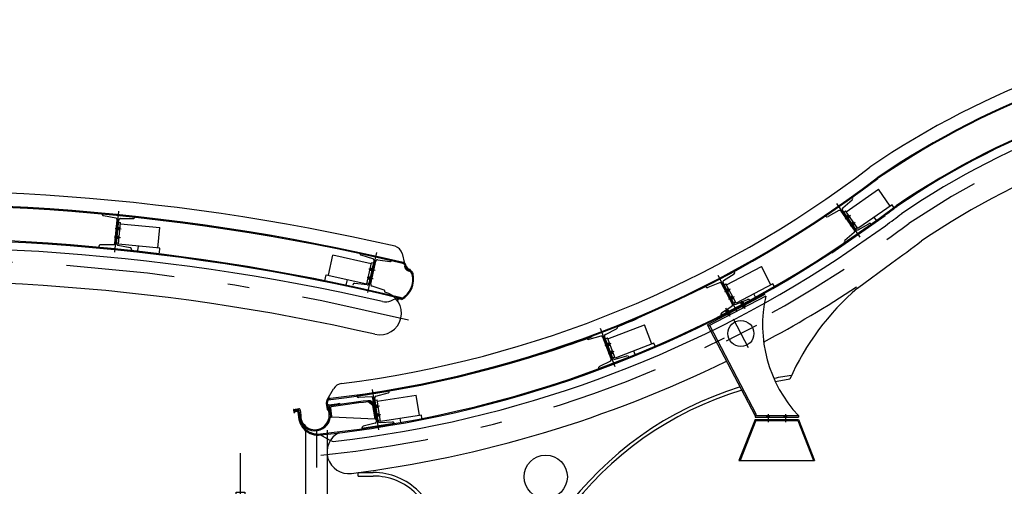
# Model space of a CAD drawing. Extents: x -22185.1 to -22115.9, y 23208.9 to 23228.8.
# Drawn here: x -22146 to -22141.5, y 23216.1 to 23218.3 of the extents above; entities that cross this region are included whole.
import ezdxf

# ---------------------------------------------------------------- set-up
doc = ezdxf.new("R2010")
doc.units = 0
doc.header["$MEASUREMENT"] = 0
for name, pattern in [('DASHDOT', [1, 0.5, -0.25, 0, -0.25]), ('DASHDOT2', [0.5, 0.25, -0.125, 0, -0.125]), ('DASHED2', [0.375, 0.25, -0.125]), ('DIVIDE', [1.25, 0.5, -0.25, 0, -0.25, 0, -0.25]), ('DIVIDE2', [0.625, 0.25, -0.125, 0, -0.125, 0, -0.125]), ('HIDDEN2', [0.1875, 0.125, -0.0625])]:
    doc.linetypes.add(name, pattern=pattern)
doc.layers.get('0').update_dxf_attribs({"linetype": 'CONTINUOUS'})
doc.layers.get('DEFPOINTS').update_dxf_attribs({"linetype": 'CONTINUOUS'})
for name, color, linetype in [('A-DIM', 2, 'CONTINUOUS'), ('A-PAG', 9, 'CONTINUOUS'), ('PILAR1', 7, 'CONTINUOUS'), ('PILAR2', 7, 'CONTINUOUS')]:
    doc.layers.add(name, color=color, linetype=linetype)
doc.styles.add('REGUA60', font='romnswin.shx', dxfattribs={"width": 1.4})
doc.dimstyles.get("Standard").update_dxf_attribs({"dimscale": 0.1, "dimtxt": 1.5, "dimasz": 0.01, "dimexe": 2, "dimexo": 3, "dimgap": 0.98, "dimtad": 1, "dimdec": 3, "dimrnd": 0.005, "dimzin": 4, "dimtxsty": 'REGUA60', "dimcen": 4, "dimdle": 4, "dimclrt": 2, "dimazin": 3, "dimtfac": 1, "dimtdec": 3, "dimtofl": 0, "dimtmove": 0, "dimatfit": 3, "dimtolj": 1, "dimtzin": 4})

# ---------------------------------------------------------------- blocks, each defined once
blk = doc.blocks.new('COTAPT')
at = {"color": 0, "linetype": 'BYBLOCK'}
blk.add_line((0, 0), (200, 0), dxfattribs=at)
at = {"color": 6, "linetype": 'BYBLOCK'}
blk.add_lwpolyline([(-20, 20), (20, 20), (20, -20), (-20, -20)], close=True, dxfattribs=at)
blk = doc.blocks.new('*D8')
at = {"color": 0, "linetype": 'BYBLOCK'}
for p, q in [((-22144.5585, 23216.0625), (-22145.1779, 23216.0625)), ((-22144.9779, 23216.0615), (-22144.9779, 23213.5924)), ((-22144.7341, 23213.5914), (-22145.1779, 23213.5914))]:
    blk.add_line(p, q, dxfattribs=at)
at = {"layer": 'DEFPOINTS', "color": 0, "linetype": 'BYBLOCK'}
for p in [(-22144.2585, 23216.0625), (-22144.9779, 23213.5914), (-22144.4341, 23213.5914)]:
    blk.add_point(p, dxfattribs=at)
at = {"color": 0, "linetype": 'BYBLOCK', "xscale": 0.001, "yscale": 0.001, "zscale": 0.001}
for p, rotation in [((-22144.9779, 23216.0625), 90), ((-22144.9779, 23213.5914), 270)]:
    blk.add_blockref('COTAPT', p, dxfattribs=dict(at, rotation=rotation))
at = {"color": 2, "linetype": 'BYBLOCK', "insert": (-22145.1509, 23214.8269), "char_height": 0.15, "attachment_point": 5, "rotation": 90, "style": 'REGUA60'}
blk.add_mtext('\\A1;2.47', dxfattribs=at)
blk = doc.blocks.new('A$C09192AAB')
at = {"layer": 'A-PAG'}
h = blk.add_hatch(color=1, dxfattribs=at)
h.paths.add_polyline_path([(0.342, -0.7424), (0.342, -0.7464), (0.339, -0.7464), (0.339, -0.7424)])
h.paths.add_polyline_path([(0.342, -0.7424), (0.339, -0.7424), (0.339, -0.7384), (0.342, -0.7384)])
h = blk.add_hatch(color=1, dxfattribs=at)
h.paths.add_polyline_path([(0.342, -0.7424), (0.342, -0.7464), (0.345, -0.7464), (0.345, -0.7424)])
h.paths.add_polyline_path([(0.342, -0.7424), (0.345, -0.7424), (0.345, -0.7384), (0.342, -0.7384)])
at = {"layer": 'PILAR1'}
h = blk.add_hatch(color=1, dxfattribs=at)
h.paths.add_polyline_path([(0.3407, -2.0771), (0.3407, -2.0811), (0.3377, -2.0811), (0.3377, -2.0771)])
h.paths.add_polyline_path([(0.3407, -2.0771), (0.3377, -2.0771), (0.3377, -2.0731), (0.3407, -2.0731)])
h = blk.add_hatch(color=1, dxfattribs=at)
h.paths.add_polyline_path([(0.3407, -2.0771), (0.3407, -2.0811), (0.3437, -2.0811), (0.3437, -2.0771)])
h.paths.add_polyline_path([(0.3407, -2.0771), (0.3437, -2.0771), (0.3437, -2.0731), (0.3407, -2.0731)])
at = {"layer": 'A-PAG', "color": 7}
for p, q in [((0.289, -0.7174), (0.289, -0.7674)), ((0.395, -0.7174), (0.289, -0.7174)), ((0.339, -0.7174), (0.339, -0.7674)), ((0.342, -0.7174), (0.342, -0.7674)), ((0.345, -0.7174), (0.345, -0.7674)), ((0.395, -0.7174), (0.395, -0.7674)), ((0.395, -0.7674), (0.289, -0.7674))]:
    blk.add_line(p, q, dxfattribs=at)
at = {"layer": 'A-PAG', "color": 1, "linetype": 'DASHDOT2'}
for p, q in [((0.3389, -0.7104), (0.3389, -0.7758)), ((0.4365, -0.7424), (0.278, -0.7424))]:
    blk.add_line(p, q, dxfattribs=at)
at = {"layer": 'A-PAG', "color": 1}
for p, q in [((0.345, -0.7424), (0.3359, -0.7424)), ((0.342, -0.7384), (0.339, -0.7384)), ((0.339, -0.7424), (0.3481, -0.7424)), ((0.342, -0.7464), (0.339, -0.7464)), ((0.342, -0.7384), (0.345, -0.7384)), ((0.342, -0.7464), (0.345, -0.7464))]:
    blk.add_line(p, q, dxfattribs=at)
at = {"layer": 'A-PAG', "color": 7, "linetype": 'CONTINUOUS'}
for p, q in [((0.4286, -0.7299), (0.395, -0.7299)), ((0.4286, -0.7549), (0.395, -0.7549))]:
    blk.add_line(p, q, dxfattribs=at)
at = {"layer": 'A-PAG', "linetype": 'DASHED2'}
for p, q in [((0.3902, -2.3835), (0.3902, -3.5608)), ((0.2903, -2.5434), (0.2903, -3.5781))]:
    blk.add_line(p, q, dxfattribs=at)
at = {"layer": 'A-PAG'}
blk.add_arc((0.3482, 0.2051), 0.0896, 178.6158, 277.4384, dxfattribs=at)
at = {"layer": 'PILAR1', "color": 1}
for p, q in [((0.2903, -2.5434), (0.2929, 0.1443)), ((0.3902, -2.3835), (0.3927, 0.1379)), ((0.3437, -2.0771), (0.3346, -2.0771)), ((0.3407, -2.0731), (0.3377, -2.0731)), ((0.3377, -2.0771), (0.3468, -2.0771)), ((0.3407, -2.0811), (0.3377, -2.0811)), ((0.3407, -2.0731), (0.3437, -2.0731)), ((0.3407, -2.0811), (0.3437, -2.0811))]:
    blk.add_line(p, q, dxfattribs=at)
at = {"layer": 'PILAR1', "color": 1, "linetype": 'DASHDOT2'}
for p, q in [((0.3403, -2.434), (0.3428, 0.1411)), ((0.4283, -2.0771), (0.2767, -2.0771)), ((0.3407, -2.0451), (0.3407, -2.1105))]:
    blk.add_line(p, q, dxfattribs=at)
at = {"layer": 'PILAR1', "color": 7}
for p, q in [((0.3937, -2.0521), (0.2877, -2.0521)), ((0.2877, -2.0521), (0.2877, -2.1021)), ((0.3377, -2.0521), (0.3377, -2.1021)), ((0.3407, -2.0521), (0.3407, -2.1021)), ((0.3437, -2.0521), (0.3437, -2.1021)), ((0.3937, -2.0521), (0.3937, -2.1021)), ((0.3937, -2.1021), (0.2877, -2.1021))]:
    blk.add_line(p, q, dxfattribs=at)
at = {"layer": 'PILAR1', "color": 7, "linetype": 'CONTINUOUS'}
for p, q in [((0.4283, -2.0646), (0.3937, -2.0646)), ((0.4283, -2.0896), (0.3937, -2.0896))]:
    blk.add_line(p, q, dxfattribs=at)

msp = doc.modelspace()

# ---------------------------------------------------------------- hatches: boundary and pattern name
at = {"linetype": 'CONTINUOUS'}
h = msp.add_hatch(color=1, dxfattribs=at)
h.paths.add_polyline_path([(-22142.1676, 23217.3572), (-22142.1754, 23217.3518), (-22142.1722, 23217.3473), (-22142.1644, 23217.3527)])
h.paths.add_polyline_path([(-22142.1707, 23217.3617), (-22142.1785, 23217.3563), (-22142.1754, 23217.3518), (-22142.1676, 23217.3572)])
h.paths.add_polyline_path([(-22142.1754, 23217.3518), (-22142.1787, 23217.3495), (-22142.1755, 23217.345), (-22142.1722, 23217.3473)])
h.paths.add_polyline_path([(-22142.1787, 23217.3495), (-22142.1819, 23217.3472), (-22142.1788, 23217.3427), (-22142.1755, 23217.345)])
h.paths.add_polyline_path([(-22142.1818, 23217.354), (-22142.1851, 23217.3517), (-22142.1819, 23217.3472), (-22142.1787, 23217.3495)])
h.paths.add_polyline_path([(-22142.1785, 23217.3563), (-22142.1818, 23217.354), (-22142.1787, 23217.3495), (-22142.1754, 23217.3518)])
h = msp.add_hatch(color=1, dxfattribs=at)
h.paths.add_polyline_path([(-22142.1416, 23217.3199), (-22142.1447, 23217.3244), (-22142.1525, 23217.319), (-22142.1494, 23217.3145)])
h.paths.add_polyline_path([(-22142.1447, 23217.3244), (-22142.1479, 23217.3289), (-22142.1557, 23217.3235), (-22142.1525, 23217.319)])
h.paths.add_polyline_path([(-22142.1525, 23217.319), (-22142.1558, 23217.3167), (-22142.1527, 23217.3122), (-22142.1494, 23217.3145)])
h.paths.add_polyline_path([(-22142.1559, 23217.3099), (-22142.1527, 23217.3122), (-22142.1558, 23217.3167), (-22142.1591, 23217.3144)])
h.paths.add_polyline_path([(-22142.1589, 23217.3212), (-22142.1622, 23217.3189), (-22142.1591, 23217.3144), (-22142.1558, 23217.3167)])
h.paths.add_polyline_path([(-22142.1558, 23217.3167), (-22142.1525, 23217.319), (-22142.1557, 23217.3235), (-22142.1589, 23217.3212)])
h = msp.add_hatch(color=1, dxfattribs=at)
h.paths.add_polyline_path([(-22143.2735, 23216.767), (-22143.2824, 23216.7636), (-22143.2804, 23216.7584), (-22143.2716, 23216.7619)])
h.paths.add_polyline_path([(-22143.2755, 23216.7721), (-22143.2844, 23216.7687), (-22143.2824, 23216.7636), (-22143.2735, 23216.767)])
h.paths.add_polyline_path([(-22143.2824, 23216.7636), (-22143.2861, 23216.7621), (-22143.2842, 23216.757), (-22143.2804, 23216.7584)])
h.paths.add_polyline_path([(-22143.2861, 23216.7621), (-22143.2899, 23216.7607), (-22143.2879, 23216.7556), (-22143.2842, 23216.757)])
h.paths.add_polyline_path([(-22143.2881, 23216.7673), (-22143.2918, 23216.7658), (-22143.2899, 23216.7607), (-22143.2861, 23216.7621)])
h.paths.add_polyline_path([(-22143.2844, 23216.7687), (-22143.2881, 23216.7673), (-22143.2861, 23216.7621), (-22143.2824, 23216.7636)])
h = msp.add_hatch(color=1, dxfattribs=at)
h.paths.add_polyline_path([(-22143.2572, 23216.7245), (-22143.2592, 23216.7297), (-22143.268, 23216.7262), (-22143.2661, 23216.7211)])
h.paths.add_polyline_path([(-22143.2592, 23216.7297), (-22143.2611, 23216.7348), (-22143.27, 23216.7314), (-22143.268, 23216.7262)])
h.paths.add_polyline_path([(-22143.268, 23216.7262), (-22143.2718, 23216.7248), (-22143.2698, 23216.7197), (-22143.2661, 23216.7211)])
h.paths.add_polyline_path([(-22143.2735, 23216.7182), (-22143.2698, 23216.7197), (-22143.2718, 23216.7248), (-22143.2755, 23216.7234)])
h.paths.add_polyline_path([(-22143.2737, 23216.7299), (-22143.2775, 23216.7285), (-22143.2755, 23216.7234), (-22143.2718, 23216.7248)])
h.paths.add_polyline_path([(-22143.2718, 23216.7248), (-22143.268, 23216.7262), (-22143.27, 23216.7314), (-22143.2737, 23216.7299)])
h = msp.add_hatch(color=1, dxfattribs=at)
h.paths.add_polyline_path([(-22144.3424, 23216.4789), (-22144.3518, 23216.4775), (-22144.351, 23216.472), (-22144.3416, 23216.4735)])
h.paths.add_polyline_path([(-22144.3433, 23216.4844), (-22144.3527, 23216.4829), (-22144.3518, 23216.4775), (-22144.3424, 23216.4789)])
h.paths.add_polyline_path([(-22144.3518, 23216.4775), (-22144.3558, 23216.4768), (-22144.3549, 23216.4714), (-22144.351, 23216.472)])
h.paths.add_polyline_path([(-22144.3558, 23216.4768), (-22144.3597, 23216.4762), (-22144.3589, 23216.4708), (-22144.3549, 23216.4714)])
h.paths.add_polyline_path([(-22144.3566, 23216.4823), (-22144.3606, 23216.4817), (-22144.3597, 23216.4762), (-22144.3558, 23216.4768)])
h.paths.add_polyline_path([(-22144.3527, 23216.4829), (-22144.3566, 23216.4823), (-22144.3558, 23216.4768), (-22144.3518, 23216.4775)])
h = msp.add_hatch(color=1, dxfattribs=at)
h.paths.add_polyline_path([(-22144.3354, 23216.434), (-22144.3363, 23216.4394), (-22144.3457, 23216.4379), (-22144.3448, 23216.4325)])
h.paths.add_polyline_path([(-22144.3363, 23216.4394), (-22144.3371, 23216.4448), (-22144.3465, 23216.4434), (-22144.3457, 23216.4379)])
h.paths.add_polyline_path([(-22144.3457, 23216.4379), (-22144.3496, 23216.4373), (-22144.3488, 23216.4319), (-22144.3448, 23216.4325)])
h.paths.add_polyline_path([(-22144.3527, 23216.4313), (-22144.3488, 23216.4319), (-22144.3496, 23216.4373), (-22144.3536, 23216.4367)])
h.paths.add_polyline_path([(-22144.3505, 23216.4428), (-22144.3544, 23216.4421), (-22144.3536, 23216.4367), (-22144.3496, 23216.4373)])
h.paths.add_polyline_path([(-22144.3496, 23216.4373), (-22144.3457, 23216.4379), (-22144.3465, 23216.4434), (-22144.3505, 23216.4428)])
at = {"layer": 'PILAR1'}
h = msp.add_hatch(color=1, dxfattribs=at)
h.paths.add_polyline_path([(-22142.7227, 23217.0181), (-22142.7311, 23217.0137), (-22142.7286, 23217.0088), (-22142.7202, 23217.0132)])
h.paths.add_polyline_path([(-22142.7253, 23217.023), (-22142.7337, 23217.0186), (-22142.7311, 23217.0137), (-22142.7227, 23217.0181)])
h.paths.add_polyline_path([(-22142.7311, 23217.0137), (-22142.7347, 23217.0118), (-22142.7321, 23217.007), (-22142.7286, 23217.0088)])
h.paths.add_polyline_path([(-22142.7347, 23217.0118), (-22142.7382, 23217.01), (-22142.7357, 23217.0051), (-22142.7321, 23217.007)])
h.paths.add_polyline_path([(-22142.7372, 23217.0167), (-22142.7408, 23217.0149), (-22142.7382, 23217.01), (-22142.7347, 23217.0118)])
h.paths.add_polyline_path([(-22142.7337, 23217.0186), (-22142.7372, 23217.0167), (-22142.7347, 23217.0118), (-22142.7311, 23217.0137)])
h = msp.add_hatch(color=1, dxfattribs=at)
h.paths.add_polyline_path([(-22142.7016, 23216.9778), (-22142.7041, 23216.9827), (-22142.7126, 23216.9783), (-22142.71, 23216.9734)])
h.paths.add_polyline_path([(-22142.7041, 23216.9827), (-22142.7067, 23216.9876), (-22142.7151, 23216.9832), (-22142.7126, 23216.9783)])
h.paths.add_polyline_path([(-22142.7126, 23216.9783), (-22142.7161, 23216.9764), (-22142.7135, 23216.9716), (-22142.71, 23216.9734)])
h.paths.add_polyline_path([(-22142.7171, 23216.9697), (-22142.7135, 23216.9716), (-22142.7161, 23216.9764), (-22142.7196, 23216.9746)])
h.paths.add_polyline_path([(-22142.7187, 23216.9813), (-22142.7222, 23216.9794), (-22142.7196, 23216.9746), (-22142.7161, 23216.9764)])
h.paths.add_polyline_path([(-22142.7161, 23216.9764), (-22142.7126, 23216.9783), (-22142.7151, 23216.9832), (-22142.7187, 23216.9813)])
h = msp.add_hatch(color=1, dxfattribs=at)
h.paths.add_polyline_path([(-22142.6604, 23216.9413), (-22142.6551, 23216.9441), (-22142.6514, 23216.937), (-22142.6567, 23216.9342)])
h.paths.add_polyline_path([(-22142.6551, 23216.9441), (-22142.6498, 23216.9469), (-22142.646, 23216.9398), (-22142.6514, 23216.937)])
h.paths.add_polyline_path([(-22142.6588, 23216.9512), (-22142.6535, 23216.9539), (-22142.6498, 23216.9469), (-22142.6551, 23216.9441)])
h.paths.add_polyline_path([(-22142.6641, 23216.9484), (-22142.6588, 23216.9512), (-22142.6551, 23216.9441), (-22142.6604, 23216.9413)])
h.paths.add_polyline_path([(-22142.6698, 23216.9591), (-22142.6642, 23216.9614), (-22142.6588, 23216.9512), (-22142.6641, 23216.9484)])
h.paths.add_polyline_path([(-22142.6642, 23216.9614), (-22142.6586, 23216.9637), (-22142.6535, 23216.9539), (-22142.6588, 23216.9512)])
h = msp.add_hatch(color=1, dxfattribs=at)
h.paths.add_polyline_path([(-22142.7188, 23216.9106), (-22142.7241, 23216.9078), (-22142.7204, 23216.9007), (-22142.7151, 23216.9035)])
h.paths.add_polyline_path([(-22142.7241, 23216.9078), (-22142.7295, 23216.905), (-22142.7257, 23216.898), (-22142.7204, 23216.9007)])
h.paths.add_polyline_path([(-22142.7279, 23216.9149), (-22142.7332, 23216.9121), (-22142.7295, 23216.905), (-22142.7241, 23216.9078)])
h.paths.add_polyline_path([(-22142.7226, 23216.9177), (-22142.7279, 23216.9149), (-22142.7241, 23216.9078), (-22142.7188, 23216.9106)])
h.paths.add_polyline_path([(-22142.7282, 23216.9285), (-22142.7332, 23216.9252), (-22142.7279, 23216.9149), (-22142.7226, 23216.9177)])
h.paths.add_polyline_path([(-22142.7332, 23216.9252), (-22142.7383, 23216.9219), (-22142.7332, 23216.9121), (-22142.7279, 23216.9149)])
h = msp.add_hatch(color=1, dxfattribs=at)
h.paths.add_polyline_path([(-22142.5424, 23216.437), (-22142.5364, 23216.437), (-22142.5364, 23216.429), (-22142.5424, 23216.429)])
h.paths.add_polyline_path([(-22142.5484, 23216.437), (-22142.5424, 23216.437), (-22142.5424, 23216.429), (-22142.5484, 23216.429)])
h = msp.add_hatch(color=1, dxfattribs=at)
h.paths.add_polyline_path([(-22142.4624, 23216.437), (-22142.4564, 23216.437), (-22142.4564, 23216.429), (-22142.4624, 23216.429)])
h.paths.add_polyline_path([(-22142.4684, 23216.437), (-22142.4624, 23216.437), (-22142.4624, 23216.429), (-22142.4684, 23216.429)])
at = {"layer": 'PILAR2', "linetype": 'CONTINUOUS'}
h = msp.add_hatch(color=1, dxfattribs=at)
h.paths.add_polyline_path([(-22145.5335, 23217.2976), (-22145.543, 23217.2985), (-22145.5435, 23217.293), (-22145.5341, 23217.2921)])
h.paths.add_polyline_path([(-22145.533, 23217.303), (-22145.5424, 23217.304), (-22145.543, 23217.2985), (-22145.5335, 23217.2976)])
h.paths.add_polyline_path([(-22145.543, 23217.2985), (-22145.547, 23217.2989), (-22145.5475, 23217.2934), (-22145.5435, 23217.293)])
h.paths.add_polyline_path([(-22145.547, 23217.2989), (-22145.5509, 23217.2993), (-22145.5515, 23217.2938), (-22145.5475, 23217.2934)])
h.paths.add_polyline_path([(-22145.5464, 23217.3044), (-22145.5504, 23217.3048), (-22145.5509, 23217.2993), (-22145.547, 23217.2989)])
h.paths.add_polyline_path([(-22145.5424, 23217.304), (-22145.5464, 23217.3044), (-22145.547, 23217.2989), (-22145.543, 23217.2985)])
h = msp.add_hatch(color=1, dxfattribs=at)
h.paths.add_polyline_path([(-22145.538, 23217.2523), (-22145.5374, 23217.2578), (-22145.5469, 23217.2587), (-22145.5474, 23217.2532)])
h.paths.add_polyline_path([(-22145.5374, 23217.2578), (-22145.5369, 23217.2632), (-22145.5464, 23217.2642), (-22145.5469, 23217.2587)])
h.paths.add_polyline_path([(-22145.5469, 23217.2587), (-22145.5509, 23217.2591), (-22145.5514, 23217.2536), (-22145.5474, 23217.2532)])
h.paths.add_polyline_path([(-22145.5554, 23217.254), (-22145.5514, 23217.2536), (-22145.5509, 23217.2591), (-22145.5549, 23217.2595)])
h.paths.add_polyline_path([(-22145.5503, 23217.2646), (-22145.5543, 23217.265), (-22145.5549, 23217.2595), (-22145.5509, 23217.2591)])
h.paths.add_polyline_path([(-22145.5509, 23217.2591), (-22145.5469, 23217.2587), (-22145.5464, 23217.2642), (-22145.5503, 23217.2646)])
h = msp.add_hatch(color=1, dxfattribs=at)
h.paths.add_polyline_path([(-22144.3796, 23217.0667), (-22144.3784, 23217.0721), (-22144.3877, 23217.0741), (-22144.3889, 23217.0687)])
h.paths.add_polyline_path([(-22144.3784, 23217.0721), (-22144.3772, 23217.0774), (-22144.3865, 23217.0795), (-22144.3877, 23217.0741)])
h.paths.add_polyline_path([(-22144.3796, 23217.0667), (-22144.3757, 23217.0658), (-22144.3745, 23217.0712), (-22144.3784, 23217.0721)])
h.paths.add_polyline_path([(-22144.3706, 23217.0703), (-22144.3745, 23217.0712), (-22144.3757, 23217.0658), (-22144.3718, 23217.065)])
h.paths.add_polyline_path([(-22144.3745, 23217.0712), (-22144.3706, 23217.0703), (-22144.3694, 23217.0757), (-22144.3733, 23217.0766)])
h.paths.add_polyline_path([(-22144.3733, 23217.0766), (-22144.3772, 23217.0774), (-22144.3784, 23217.0721), (-22144.3745, 23217.0712)])
h = msp.add_hatch(color=1, dxfattribs=at)
h.paths.add_polyline_path([(-22144.379, 23217.1132), (-22144.3698, 23217.1111), (-22144.371, 23217.1057), (-22144.3802, 23217.1078)])
h.paths.add_polyline_path([(-22144.3778, 23217.1185), (-22144.3686, 23217.1165), (-22144.3698, 23217.1111), (-22144.379, 23217.1132)])
h.paths.add_polyline_path([(-22144.3698, 23217.1111), (-22144.3659, 23217.1102), (-22144.3671, 23217.1049), (-22144.371, 23217.1057)])
h.paths.add_polyline_path([(-22144.3659, 23217.1102), (-22144.362, 23217.1094), (-22144.3631, 23217.104), (-22144.3671, 23217.1049)])
h.paths.add_polyline_path([(-22144.3647, 23217.1156), (-22144.3608, 23217.1147), (-22144.362, 23217.1094), (-22144.3659, 23217.1102)])
h.paths.add_polyline_path([(-22144.3686, 23217.1165), (-22144.3647, 23217.1156), (-22144.3659, 23217.1102), (-22144.3698, 23217.1111)])

# ---------------------------------------------------------------- linework, layer by layer
at = {"color": 7}
for p, q in [((-22142.1527, 23217.4444), (-22142.2766, 23217.3581)), ((-22142.1819, 23217.3777), (-22142.0325, 23217.4817)), ((-22142.1523, 23217.4438), (-22142.1527, 23217.4444)), ((-22141.9782, 23217.4038), (-22142.0325, 23217.4817)), ((-22142.1973, 23217.3959), (-22142.1536, 23217.4331)), ((-22141.9614, 23217.3972), (-22141.97, 23217.4095)), ((-22142.2762, 23217.3575), (-22142.2766, 23217.3581)), ((-22142.2157, 23217.3831), (-22142.2657, 23217.3551)), ((-22142.1925, 23217.3764), (-22142.1847, 23217.3819)), ((-22142.0418, 23217.3376), (-22142.0521, 23217.3524)), ((-22142.1293, 23217.0248), (-22141.9717, 23217.1418)), ((-22143.2825, 23216.7903), (-22143.1126, 23216.8556)), ((-22143.0785, 23216.767), (-22143.1126, 23216.8556)), ((-22143.2383, 23216.848), (-22143.3792, 23216.7939)), ((-22143.3141, 23216.8036), (-22143.3693, 23216.7883)), ((-22143.2931, 23216.8116), (-22143.2419, 23216.8373)), ((-22143.238, 23216.8473), (-22143.2383, 23216.848)), ((-22143.3789, 23216.7932), (-22143.3792, 23216.7939)), ((-22143.2659, 23216.6984), (-22143.3045, 23216.7987)), ((-22143.2584, 23216.7013), (-22143.297, 23216.8016)), ((-22143.2932, 23216.7916), (-22143.2843, 23216.795)), ((-22143.2484, 23216.7017), (-22143.2843, 23216.795)), ((-22143.0692, 23216.7706), (-22143.2484, 23216.7017)), ((-22143.0638, 23216.7565), (-22143.0692, 23216.7706)), ((-22143.1561, 23216.7179), (-22143.1625, 23216.7347)), ((-22143.1837, 23216.7062), (-22143.3247, 23216.652)), ((-22143.2698, 23216.6884), (-22143.321, 23216.6627)), ((-22143.2502, 23216.7063), (-22143.2591, 23216.7029)), ((-22143.2488, 23216.6964), (-22143.1936, 23216.7117)), ((-22143.184, 23216.7069), (-22143.1837, 23216.7062)), ((-22143.3249, 23216.6527), (-22143.3247, 23216.652)), ((-22144.2909, 23216.5507), (-22144.4401, 23216.5275)), ((-22144.3522, 23216.5267), (-22144.2966, 23216.541)), ((-22144.3463, 23216.5036), (-22144.1664, 23216.5316)), ((-22144.2907, 23216.55), (-22144.2909, 23216.5507)), ((-22144.1518, 23216.4377), (-22144.1664, 23216.5316)), ((-22144.4399, 23216.5268), (-22144.4401, 23216.5275)), ((-22144.3743, 23216.5233), (-22144.4316, 23216.52)), ((-22144.3495, 23216.4103), (-22144.366, 23216.5165)), ((-22144.3416, 23216.4115), (-22144.3581, 23216.5177)), ((-22144.3564, 23216.5071), (-22144.347, 23216.5086)), ((-22144.3317, 23216.4097), (-22144.347, 23216.5086)), ((-22144.3563, 23216.4216), (-22144.3659, 23216.4835)), ((-22144.2675, 23216.4005), (-22144.4167, 23216.3773)), ((-22144.3554, 23216.4013), (-22144.4109, 23216.387)), ((-22144.3325, 23216.4147), (-22144.3418, 23216.4132)), ((-22144.3332, 23216.4047), (-22144.276, 23216.408)), ((-22144.142, 23216.4392), (-22144.3317, 23216.4097)), ((-22144.2676, 23216.4012), (-22144.2675, 23216.4005)), ((-22144.238, 23216.4061), (-22144.2408, 23216.4239)), ((-22144.1397, 23216.4244), (-22144.142, 23216.4392)), ((-22144.4168, 23216.378), (-22144.4167, 23216.3773)), ((-22144.4344, 23216.1736), (-22144.3644, 23216.1736)), ((-22144.4344, 23216.1576), (-22144.4344, 23216.1736)), ((-22144.4344, 23216.1576), (-22144.3644, 23216.1576))]:
    msp.add_line(p, q, dxfattribs=at)
at = {"color": 1, "linetype": 'DASHDOT2'}
for p, q in [((-22142.117, 23217.2609), (-22142.225, 23217.4161)), ((-22143.2474, 23216.6614), (-22143.3153, 23216.8379)), ((-22144.3392, 23216.3702), (-22144.3682, 23216.5571))]:
    msp.add_line(p, q, dxfattribs=at)
at = {"color": 1}
for p, q in [((-22142.1627, 23217.3606), (-22142.1866, 23217.344)), ((-22142.1707, 23217.3617), (-22142.1851, 23217.3517)), ((-22142.1644, 23217.3527), (-22142.1788, 23217.3427)), ((-22142.1399, 23217.3278), (-22142.1638, 23217.3111)), ((-22142.1479, 23217.3289), (-22142.1622, 23217.3189)), ((-22142.1416, 23217.3199), (-22142.1559, 23217.3099)), ((-22143.268, 23216.7691), (-22143.2952, 23216.7587)), ((-22143.2755, 23216.7721), (-22143.2918, 23216.7658)), ((-22143.2716, 23216.7619), (-22143.2879, 23216.7556)), ((-22143.2536, 23216.7318), (-22143.2808, 23216.7213)), ((-22143.2611, 23216.7348), (-22143.2775, 23216.7285)), ((-22143.2572, 23216.7245), (-22143.2735, 23216.7182)), ((-22144.3366, 23216.4798), (-22144.3654, 23216.4754)), ((-22144.3433, 23216.4844), (-22144.3606, 23216.4817)), ((-22144.3304, 23216.4403), (-22144.3592, 23216.4358)), ((-22144.3416, 23216.4735), (-22144.3589, 23216.4708)), ((-22144.3371, 23216.4448), (-22144.3544, 23216.4421)), ((-22144.3354, 23216.434), (-22144.3527, 23216.4313))]:
    msp.add_line(p, q, dxfattribs=at)
at = {"color": 7, "linetype": 'CONTINUOUS'}
for p, q in [((-22142.2228, 23217.1591), (-22142.0004, 23217.3134)), ((-22144.2841, 23216.9665), (-22144.2519, 23216.9823))]:
    msp.add_line(p, q, dxfattribs=at)
at = {"color": 7}
msp.add_circle((-22143.5688, 23216.1543), 0.1, dxfattribs=at)
at = {"color": 7, "linetype": 'CONTINUOUS'}
for centre, radius, start, end in [((-22139.8667, 23214.3507), 3.6538, 67.597, 124.3103), ((-22139.8659, 23214.3486), 3.5, 68.2981, 124.2204), ((-22144.2788, 23217.1707), 0.05, 17.0865, 72.0286), ((-22144.3062, 23217.0113), 0.05, 251.6712, 296.2438)]:
    msp.add_arc(centre, radius, start, end, dxfattribs=at)
at = {"color": 1, "linetype": 'DASHDOT'}
for centre, radius, start, end in [((-22139.8659, 23214.3486), 3.6, 66.1176, 124.2617), ((-22145.9202, 23213.3318), 4.4, 53.357, 53.357), ((-22145.1563, 23221.626), 5.4, 305.8467, 307.1854), ((-22145.1563, 23221.626), 5.4, 275.8444, 303.3102)]:
    msp.add_arc(centre, radius, start, end, dxfattribs=at)
at = {"color": 7}
for centre, radius, start, end in [((-22142.1588, 23217.4392), 0.008, 310.4404, 34.8489), ((-22142.1921, 23217.3898), 0.008, 130.4404, 214.8489), ((-22142.2696, 23217.362), 0.008, 214.8489, 299.2573), ((-22142.2118, 23217.3761), 0.008, 34.8489, 119.2573), ((-22142.1504, 23217.2879), 0.008, 310.4404, 34.8489), ((-22145.1563, 23221.626), 5.5, 305.3816, 307.1585), ((-22145.1563, 23221.626), 5.5, 298.1345, 303.3382), ((-22141.3609, 23216.1265), 1.1821, 130.5419, 156.147), ((-22143.312, 23216.7959), 0.008, 21.0319, 105.4404), ((-22143.2896, 23216.8045), 0.008, 116.6235, 201.0319), ((-22143.2455, 23216.8445), 0.008, 296.6235, 21.0319), ((-22143.3715, 23216.796), 0.008, 201.0319, 285.4404), ((-22145.1563, 23221.626), 5.5, 277.215, 296.1287), ((-22143.2734, 23216.6955), 0.008, 296.6235, 21.0319), ((-22143.251, 23216.7042), 0.008, 201.0319, 285.4404), ((-22143.1915, 23216.704), 0.008, 21.0319, 105.4404), ((-22143.3175, 23216.6555), 0.008, 116.6235, 201.0319), ((-22142.2044, 23215.0425), 1.596, 98.277, 101.2473), ((-22142.2044, 23215.0425), 1.58, 98.6487, 101.1089), ((-22144.2986, 23216.5487), 0.008, 284.4284, 8.8368), ((-22142.2044, 23215.0425), 1.596, 107.016, 180), ((-22142.2044, 23215.0425), 1.58, 106.9066, 180), ((-22144.432, 23216.528), 0.008, 188.8368, 273.2453), ((-22144.3739, 23216.5153), 0.008, 8.8368, 93.2453), ((-22144.3502, 23216.5189), 0.008, 104.4284, 188.8368), ((-22144.3574, 23216.409), 0.008, 284.4284, 8.8368), ((-22144.3337, 23216.4127), 0.008, 188.8368, 273.2453), ((-22144.2755, 23216.4), 0.008, 8.8368, 93.2453), ((-22144.4781, 23216.2687), 0.1, 117.1144, 277.215), ((-22144.4089, 23216.3793), 0.008, 104.4284, 188.8368), ((-22144.3644, 23215.8776), 0.296, 0, 90.0003), ((-22144.3644, 23215.8776), 0.28, 0, 90.0003)]:
    msp.add_arc(centre, radius, start, end, dxfattribs=at)
at = {"color": 1, "linetype": 'DIVIDE2'}
msp.add_arc((-22145.1563, 23221.626), 5.15, 287.6929, 293.1132, dxfattribs=at)
at = {"layer": 'A-PAG', "linetype": 'CONTINUOUS'}
for p, q in [((-22141.97, 23217.4095), (-22142.1276, 23217.2998)), ((-22142.0047, 23217.3622), (-22142.2509, 23217.1908)), ((-22142.0018, 23217.3581), (-22142.248, 23217.1867)), ((-22142.1438, 23217.2925), (-22142.2052, 23217.3807)), ((-22142.1372, 23217.297), (-22142.1987, 23217.3852)), ((-22142.1276, 23217.2998), (-22142.1847, 23217.3819)), ((-22142.0018, 23217.3581), (-22142.0047, 23217.3622)), ((-22142.1304, 23217.3039), (-22142.1382, 23217.2985)), ((-22142.1268, 23217.2946), (-22142.0767, 23217.3226)), ((-22142.0663, 23217.3202), (-22142.0658, 23217.3196)), ((-22142.1452, 23217.2818), (-22142.1888, 23217.2446)), ((-22142.1902, 23217.2339), (-22142.1898, 23217.2333)), ((-22144.231, 23217.1854), (-22144.2209, 23217.1395)), ((-22144.2177, 23217.1286), (-22144.2154, 23217.1213)), ((-22144.203, 23217.105), (-22144.1973, 23217.103)), ((-22144.2017, 23217.1088), (-22144.194, 23217.1061)), ((-22144.235, 23216.9764), (-22144.2337, 23216.9801))]:
    msp.add_line(p, q, dxfattribs=at)
at = {"layer": 'A-PAG'}
for p, q in [((-22142.1278, 23217.2765), (-22142.1249, 23217.2724)), ((-22144.2212, 23217.1261), (-22144.2173, 23217.1269)), ((-22144.2495, 23216.9814), (-22144.2524, 23216.9729)), ((-22144.247, 23216.9763), (-22144.2487, 23216.9716)), ((-22144.5777, 23216.5087), (-22144.5475, 23216.5602)), ((-22144.5816, 23216.4939), (-22144.5778, 23216.4644)), ((-22144.5767, 23216.4945), (-22144.5728, 23216.4651)), ((-22144.5201, 23216.4932), (-22144.5194, 23216.4882)), ((-22144.3659, 23216.4835), (-22144.3886, 23216.5002)), ((-22144.7329, 23216.463), (-22144.7316, 23216.4521)), ((-22144.7273, 23216.4587), (-22144.7266, 23216.4527)), ((-22144.7093, 23216.4373), (-22144.7118, 23216.4556)), ((-22144.7043, 23216.438), (-22144.7071, 23216.4582)), ((-22144.7027, 23216.4636), (-22144.6993, 23216.4379)), ((-22144.5739, 23216.4807), (-22144.5738, 23216.4805)), ((-22144.5738, 23216.4805), (-22144.5705, 23216.4548)), ((-22144.5683, 23216.4765), (-22144.5624, 23216.4319)), ((-22144.5626, 23216.4722), (-22144.5574, 23216.4325)), ((-22144.5557, 23216.4303), (-22144.3563, 23216.4216)), ((-22144.3563, 23216.4216), (-22144.3514, 23216.4224)), ((-22144.6082, 23216.3471), (-22144.5687, 23216.3243))]:
    msp.add_line(p, q, dxfattribs=at)
at = {"layer": 'A-PAG', "linetype": 'CONTINUOUS'}
for centre, radius, start, end in [((-22139.8673, 23214.3525), 3.9119, 68.0044, 124.3164), ((-22139.8659, 23214.3486), 3.856, 67.165, 124.3016), ((-22139.8659, 23214.3486), 3.852, 67.165, 124.3016), ((-22139.8647, 23214.3454), 3.7033, 66.4525, 124.2885), ((-22139.8647, 23214.3454), 3.6993, 66.4514, 124.2886), ((-22145.1482, 23221.6143), 5.0701, 277.2135, 307.344), ((-22145.1571, 23221.6289), 5.147, 276.5054, 307.2879), ((-22145.1646, 23221.642), 5.166, 276.572, 307.2643), ((-22145.1712, 23221.6522), 5.3299, 276.0571, 307.1703), ((-22145.173, 23221.6552), 5.3373, 306.427, 307.1656), ((-22145.1563, 23221.626), 5.344, 306.1962, 307.2127), ((-22142.0728, 23217.3157), 0.008, 34.8489, 119.2573), ((-22142.1307, 23217.3016), 0.008, 214.8489, 299.2573), ((-22142.1836, 23217.2385), 0.008, 130.4404, 214.8489), ((-22145.1787, 23221.6665), 5.35, 276.1214, 303.1906), ((-22145.1563, 23221.626), 5.344, 276.6453, 303.294), ((-22144.233, 23217.1239), 0.016, 17.0865, 71.1622), ((-22144.233, 23217.1239), 0.02, 10.9036, 71.1622), ((-22144.1937, 23217.1314), 0.028, 190.9036, 250.6461), ((-22144.1937, 23217.1314), 0.024, 190.9036, 250.6461), ((-22144.1937, 23217.1314), 0.02, 190.9036, 250.6461), ((-22144.2848, 23217.0663), 0.1028, 298.9607, 12.4993), ((-22144.2848, 23217.0663), 0.1068, 297.9858, 13.9806), ((-22145.4716, 23213.4933), 3.836, 70.554, 70.6461), ((-22144.204, 23217.0842), 0.02, 12.4993, 70.5851), ((-22144.1958, 23217.1067), 0.004, 340.6809, 70.5864), ((-22144.2006, 23217.0872), 0.02, 13.9806, 70.5851), ((-22145.4716, 23213.4933), 3.692, 70.4262, 70.6289), ((-22145.249, 23221.6175), 5.1759, 277.543, 278.096), ((-22142.8827, 23204.4078), 12.1908, 97.09938, 97.92698), ((-22143.1018, 23206.0844), 10.4949, 97.04288, 97.97744), ((-22145.3772, 23221.6007), 5.1759, 277.1698, 277.4243), ((-22145.3772, 23221.6007), 5.1909, 277.1692, 277.1802), ((-22145.3772, 23221.6007), 5.1859, 277.2025, 277.3471), ((-22145.3772, 23221.6007), 5.1809, 277.2248, 277.3691)]:
    msp.add_arc(centre, radius, start, end, dxfattribs=at)
at = {"layer": 'A-PAG'}
for centre, radius, start, end in [((-22144.2506, 23216.9723), 0.002, 160.6289, 340.6289), ((-22144.5043, 23216.5349), 0.05, 98.3369, 149.5949), ((-22144.5618, 23216.4965), 0.02, 97.6432, 187.4837), ((-22144.5618, 23216.4965), 0.015, 97.6432, 187.4837), ((-22144.5689, 23216.4814), 0.005, 97.543, 188.096), ((-22144.3857, 23216.4804), 0.025, 8.8368, 98.521), ((-22144.3857, 23216.4804), 0.02, 8.8368, 98.521), ((-22144.7309, 23216.4632), 0.002, 97.1698, 186.8713), ((-22144.7296, 23216.4523), 0.002, 186.8713, 277.1692), ((-22144.7286, 23216.4524), 0.002, 277.1802, 6.8713), ((-22144.7253, 23216.4589), 0.002, 97.2248, 186.8713), ((-22144.7137, 23216.4554), 0.002, 7.6288, 97.3471), ((-22144.712, 23216.4576), 0.005, 7.4837, 97.3691), ((-22144.7077, 23216.4632), 0.005, 6.8713, 97.4243), ((-22144.6337, 23216.437), 0.0657, 179.2303, 15.737), ((-22144.5753, 23216.4648), 0.0025, 187.4837, 7.4837), ((-22144.5633, 23216.4771), 0.005, 97.5983, 187.4837), ((-22144.5577, 23216.4728), 0.005, 97.6533, 187.4837), ((-22144.6198, 23216.4359), 0.0896, 178.6158, 277.4384), ((-22144.6198, 23216.4359), 0.0846, 178.6158, 277.4384), ((-22144.6333, 23216.4374), 0.0711, 179.542, 355.5129), ((-22144.5599, 23216.4322), 0.0025, 187.4837, 7.4837), ((-22144.5554, 23216.4323), 0.002, 187.4837, 262.2398), ((-22144.5437, 23216.3676), 0.05, 239.9719, 276.6453)]:
    msp.add_arc(centre, radius, start, end, dxfattribs=at)
at = {"layer": 'DEFPOINTS', "color": 0, "linetype": 'BYBLOCK'}
for p in [(-22145.5557, 23217.2103), (-22145.5557, 23217.2103), (-22144.3852, 23217.0234)]:
    msp.add_point(p, dxfattribs=at)
at = {"layer": 'PILAR1', "color": 7}
for p, q in [((-22142.7344, 23217.0403), (-22142.5732, 23217.1248)), ((-22142.5291, 23217.0407), (-22142.5732, 23217.1248)), ((-22142.6971, 23217.1027), (-22142.8308, 23217.0325)), ((-22142.7474, 23217.0602), (-22142.6995, 23217.0916)), ((-22142.6968, 23217.1021), (-22142.6971, 23217.1027)), ((-22142.8305, 23217.0319), (-22142.8308, 23217.0325)), ((-22142.7673, 23217.0498), (-22142.8204, 23217.0282)), ((-22142.7072, 23216.9509), (-22142.7572, 23217.0461)), ((-22142.7001, 23216.9546), (-22142.7501, 23217.0498)), ((-22142.7451, 23217.0403), (-22142.7367, 23217.0447)), ((-22142.6902, 23216.9561), (-22142.7367, 23217.0447)), ((-22142.5202, 23217.0454), (-22142.6902, 23216.9561)), ((-22142.5132, 23217.0321), (-22142.5202, 23217.0454)), ((-22142.6004, 23216.983), (-22142.6087, 23216.9989)), ((-22142.6265, 23216.9681), (-22142.7602, 23216.898)), ((-22142.7099, 23216.9405), (-22142.7578, 23216.909)), ((-22142.6925, 23216.9606), (-22142.7009, 23216.9561)), ((-22142.69, 23216.9509), (-22142.6369, 23216.9725)), ((-22142.6268, 23216.9688), (-22142.6265, 23216.9681)), ((-22142.6265, 23216.9681), (-22142.6228, 23216.961)), ((-22142.7605, 23216.8986), (-22142.7602, 23216.898)), ((-22142.7602, 23216.898), (-22142.7565, 23216.8909)), ((-22142.6024, 23216.437), (-22142.8224, 23216.8562)), ((-22142.5953, 23216.4407), (-22142.8116, 23216.8529)), ((-22142.6024, 23216.437), (-22142.5953, 23216.4407)), ((-22142.6024, 23216.437), (-22142.4024, 23216.437)), ((-22142.6024, 23216.437), (-22142.6024, 23216.429)), ((-22142.6024, 23216.429), (-22142.4024, 23216.429)), ((-22142.4024, 23216.437), (-22142.4024, 23216.429))]:
    msp.add_line(p, q, dxfattribs=at)
at = {"layer": 'PILAR1', "color": 1, "linetype": 'DASHDOT2'}
for p, q in [((-22142.6845, 23216.9163), (-22142.7724, 23217.0837)), ((-22142.5958, 23216.8532), (-22142.7356, 23216.7798)), ((-22142.6331, 23216.7494), (-22142.7022, 23216.8811))]:
    msp.add_line(p, q, dxfattribs=at)
at = {"layer": 'PILAR1', "color": 7, "linetype": 'CONTINUOUS'}
for p, q in [((-22142.5568, 23216.9957), (-22142.8224, 23216.8562)), ((-22142.5531, 23216.9886), (-22142.8187, 23216.8492)), ((-22142.6265, 23216.9681), (-22142.7602, 23216.898)), ((-22142.6268, 23216.9688), (-22142.6265, 23216.9681)), ((-22142.7605, 23216.8986), (-22142.7602, 23216.898))]:
    msp.add_line(p, q, dxfattribs=at)
at = {"layer": 'PILAR1', "color": 1}
for p, q in [((-22142.7175, 23217.0209), (-22142.7433, 23217.0073)), ((-22142.7253, 23217.023), (-22142.7408, 23217.0149)), ((-22142.7202, 23217.0132), (-22142.7357, 23217.0051)), ((-22142.6989, 23216.9855), (-22142.7247, 23216.9719)), ((-22142.7067, 23216.9876), (-22142.7222, 23216.9794)), ((-22142.7016, 23216.9778), (-22142.7171, 23216.9697)), ((-22142.5484, 23216.429), (-22142.5484, 23216.437)), ((-22142.5364, 23216.429), (-22142.5364, 23216.437)), ((-22142.4684, 23216.429), (-22142.4684, 23216.437)), ((-22142.4564, 23216.429), (-22142.4564, 23216.437))]:
    msp.add_line(p, q, dxfattribs=at)
at = {"layer": 'PILAR1', "color": 1, "linetype": 'CONTINUOUS'}
for p, q in [((-22142.6567, 23216.9342), (-22142.6698, 23216.9591)), ((-22142.6476, 23216.9298), (-22142.6679, 23216.9685)), ((-22142.646, 23216.9398), (-22142.6586, 23216.9637)), ((-22142.7257, 23216.898), (-22142.7383, 23216.9219)), ((-22142.7167, 23216.8936), (-22142.737, 23216.9322)), ((-22142.7151, 23216.9035), (-22142.7282, 23216.9285))]:
    msp.add_line(p, q, dxfattribs=at)
at = {"layer": 'PILAR1', "color": 1, "linetype": 'DASHDOT'}
for p, q in [((-22142.5424, 23216.4431), (-22142.5424, 23216.4058)), ((-22142.4624, 23216.4431), (-22142.4624, 23216.4058))]:
    msp.add_line(p, q, dxfattribs=at)
at = {"layer": 'PILAR1', "color": 4, "linetype": 'DIVIDE'}
for p, q in [((-22142.6024, 23216.419), (-22142.6774, 23216.229)), ((-22142.599, 23216.414), (-22142.672, 23216.229)), ((-22142.6024, 23216.419), (-22142.4024, 23216.419)), ((-22142.599, 23216.414), (-22142.4058, 23216.414)), ((-22142.4058, 23216.414), (-22142.3328, 23216.229)), ((-22142.4024, 23216.419), (-22142.3274, 23216.229)), ((-22142.6774, 23216.229), (-22142.3274, 23216.229))]:
    msp.add_line(p, q, dxfattribs=at)
at = {"layer": 'PILAR1', "color": 7}
msp.add_circle((-22142.6678, 23216.8155), 0.06, dxfattribs=at)
for centre, radius, start, end in [((-22142.7039, 23217.0983), 0.008, 303.283, 27.6915), ((-22142.8234, 23217.0356), 0.008, 207.6915, 292.0999), ((-22142.7643, 23217.0423), 0.008, 27.6915, 112.0999), ((-22142.743, 23217.0535), 0.008, 123.283, 207.6915), ((-22141.9581, 23216.8548), 0.6099, 167.3252, 223.2313), ((-22142.7143, 23216.9472), 0.008, 303.283, 27.6915), ((-22142.693, 23216.9583), 0.008, 207.6915, 292.0999), ((-22142.6339, 23216.9651), 0.008, 27.6915, 112.0999), ((-22142.7534, 23216.9023), 0.008, 123.283, 207.6915)]:
    msp.add_arc(centre, radius, start, end, dxfattribs=at)
at = {"layer": 'PILAR2', "color": 1, "linetype": 'HIDDEN2'}
for p, q in [((-22145.616, 23217.3683), (-22145.6159, 23217.369)), ((-22145.4656, 23217.3542), (-22145.6159, 23217.369)), ((-22145.5534, 23217.3485), (-22145.6096, 23217.3596)), ((-22145.4657, 23217.3534), (-22145.4656, 23217.3542)), ((-22145.5575, 23217.2329), (-22145.5469, 23217.3398)), ((-22145.531, 23217.3463), (-22145.4737, 23217.3462)), ((-22145.6308, 23217.2185), (-22145.6309, 23217.2174)), ((-22145.5655, 23217.2257), (-22145.6228, 23217.2257)), ((-22145.5431, 23217.2235), (-22145.4869, 23217.2123)), ((-22145.4805, 23217.2037), (-22145.4806, 23217.2026)), ((-22144.4261, 23217.1874), (-22144.4259, 23217.1881)), ((-22144.4259, 23217.1881), (-22144.2785, 23217.1554)), ((-22144.3663, 23217.1602), (-22144.4207, 23217.178)), ((-22144.3764, 23217.0442), (-22144.3531, 23217.1491)), ((-22144.3443, 23217.1553), (-22144.2874, 23217.1484)), ((-22144.2787, 23217.1546), (-22144.2785, 23217.1554)), ((-22144.4587, 23217.0405), (-22144.4589, 23217.0394)), ((-22144.393, 23217.0397), (-22144.4499, 23217.0467)), ((-22144.3711, 23217.0349), (-22144.3166, 23217.017))]:
    msp.add_line(p, q, dxfattribs=at)
at = {"layer": 'PILAR2', "color": 1, "linetype": 'DASHDOT2'}
for p, q in [((-22145.5575, 23217.1915), (-22145.539, 23217.3797)), ((-22144.3893, 23217.0049), (-22144.3483, 23217.1895))]:
    msp.add_line(p, q, dxfattribs=at)
at = {"layer": 'PILAR2', "color": 1}
for p, q in [((-22145.533, 23217.303), (-22145.5504, 23217.3048)), ((-22145.5315, 23217.2572), (-22145.5605, 23217.26)), ((-22145.5276, 23217.297), (-22145.5566, 23217.2999)), ((-22145.5369, 23217.2632), (-22145.5543, 23217.265)), ((-22145.5341, 23217.2921), (-22145.5515, 23217.2938)), ((-22145.538, 23217.2523), (-22145.5554, 23217.254)), ((-22144.3865, 23217.0795), (-22144.3694, 23217.0757)), ((-22144.3848, 23217.1144), (-22144.3564, 23217.1081)), ((-22144.3802, 23217.1078), (-22144.3631, 23217.104)), ((-22144.3778, 23217.1185), (-22144.3608, 23217.1147)), ((-22144.3935, 23217.0754), (-22144.3651, 23217.0691)), ((-22144.3889, 23217.0687), (-22144.3718, 23217.065))]:
    msp.add_line(p, q, dxfattribs=at)
at = {"layer": 'PILAR2', "color": 7}
for p, q in [((-22145.5495, 23217.2321), (-22145.539, 23217.3391)), ((-22145.5404, 23217.2279), (-22145.5306, 23217.3274)), ((-22145.54, 23217.3284), (-22145.5306, 23217.3274)), ((-22145.5311, 23217.3225), (-22145.35, 23217.3046)), ((-22145.3593, 23217.2101), (-22145.35, 23217.3046)), ((-22145.5399, 23217.2329), (-22145.5494, 23217.2338)), ((-22145.3493, 23217.2091), (-22145.5404, 23217.2279)), ((-22145.4508, 23217.1994), (-22145.4488, 23217.2189)), ((-22145.3514, 23217.188), (-22145.3493, 23217.2091)), ((-22144.5719, 23217.0843), (-22144.5513, 23217.177)), ((-22144.3736, 23217.1376), (-22144.5513, 23217.177)), ((-22144.3942, 23217.0448), (-22144.3725, 23217.1424)), ((-22144.3842, 23217.0459), (-22144.3609, 23217.1509)), ((-22144.3633, 23217.1404), (-22144.3725, 23217.1424)), ((-22144.5878, 23217.0589), (-22144.5817, 23217.0865)), ((-22144.5817, 23217.0865), (-22144.3942, 23217.0448)), ((-22144.4899, 23217.0385), (-22144.484, 23217.0648)), ((-22144.3931, 23217.0497), (-22144.3839, 23217.0476)), ((-22144.3113, 23217.0077), (-22144.3115, 23217.0067))]:
    msp.add_line(p, q, dxfattribs=at)
for centre, radius, start, end in [((-22146.5222, 23207.4019), 10.0729, 77.04093, 114.05116), ((-22146.5364, 23207.4256), 9.988, 76.62833, 114.38771), ((-22146.5339, 23207.4164), 9.9924, 76.65654, 114.37988), ((-22146.5453, 23207.4218), 9.8339, 76.40467, 114.79175), ((-22146.5428, 23207.4128), 9.838, 76.43314, 114.7927), ((-22146.5222, 23207.4019), 9.8109, 77.04093, 114.40623), ((-22146.5222, 23207.4019), 9.6559, 77.04093, 113.69656), ((-22144.3344, 23216.9094), 0.1, 257.0409, 77.0409)]:
    msp.add_arc(centre, radius, start, end, dxfattribs=at)
at = {"layer": 'PILAR2', "color": 1, "linetype": 'HIDDEN2'}
for centre, start, end in [((-22145.608, 23217.3675), 174.3721, 258.7805), ((-22145.4737, 23217.3542), 269.9636, 354.3721), ((-22145.5549, 23217.3406), 354.3721, 78.7805), ((-22145.531, 23217.3383), 89.9636, 174.3721), ((-22145.6228, 23217.2177), 89.9636, 174.3721), ((-22145.5654, 23217.2337), 269.9636, 354.3721), ((-22145.5416, 23217.2313), 174.3721, 258.7805), ((-22145.4884, 23217.2044), 354.3721, 78.7805), ((-22144.4183, 23217.1856), 167.4769, 251.8854), ((-22144.3687, 23217.1526), 347.4769, 71.8854), ((-22144.3453, 23217.1474), 83.0685, 167.4769), ((-22144.2865, 23217.1564), 263.0685, 347.4769), ((-22144.4509, 23217.0387), 83.0685, 167.4769), ((-22144.392, 23217.0477), 263.0685, 347.4769), ((-22144.3686, 23217.0425), 167.4769, 251.8854), ((-22144.3191, 23217.0094), 347.4769, 71.8854)]:
    msp.add_arc(centre, 0.008, start, end, dxfattribs=at)
at = {"layer": 'PILAR2', "color": 1, "linetype": 'DASHDOT'}
msp.add_arc((-22146.5222, 23207.4019), 9.7559, 76.24209, 114.44328, dxfattribs=at)

# ---------------------------------------------------------------- block references
at = {"layer": 'A-PAG'}
msp.add_blockref('A$C09192AAB', (-22144.968, 23216.2308), dxfattribs=at)

# ---------------------------------------------------------------- dimensions: what is measured, and where the dimension line sits
at = {"layer": 'A-DIM'}
dim = msp.add_linear_dim(base=(-22144.9779, 23213.5914), p1=(-22144.2585, 23216.0625), p2=(-22144.4341, 23213.5914), angle=90, dimstyle='STANDARD', override={"dimscale": 0.1, "dimtxt": 1.5, "dimasz": 0.01, "dimexe": 2, "dimexo": 3, "dimgap": 0.98, "dimtad": 1, "dimtih": 0, "dimtoh": 0, "dimdec": 2, "dimrnd": 0.005, "dimzin": 4, "dimblk": 'COTAPT', "dimcen": 4, "dimdle": 4, "dimclrt": 2, "dimaunit": 1}, dxfattribs=at)
dim.commit()
dim.dimension.update_dxf_attribs({"geometry": '*D8', "text_midpoint": (-22145.1509, 23214.8269)})

doc.saveas('drawing.dxf')
